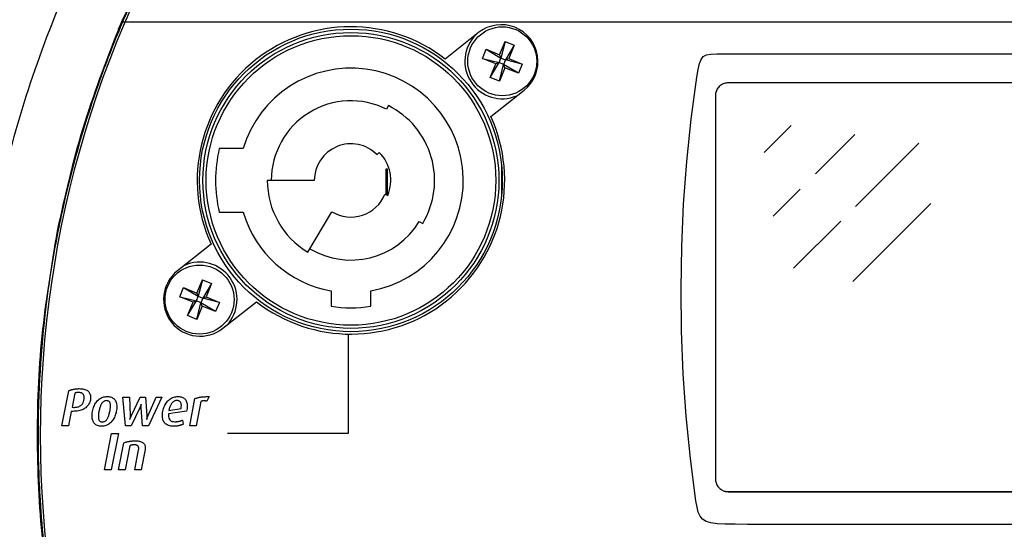
# Model space of a CAD drawing. Extents: x 0.5 to 48, y 0.8 to 34.9.
# Drawn here: x 2.8 to 5.9, y 12.7 to 14.3 of the extents above; entities that cross this region are included whole.
import ezdxf

# ---------------------------------------------------------------- set-up
doc = ezdxf.new("R2010")
doc.units = 0
doc.header["$MEASUREMENT"] = 0
doc.layers.get('0').update_dxf_attribs({"linetype": 'CONTINUOUS'})
doc.layers.add('OBJECT', color=7, linetype='CONTINUOUS')

msp = doc.modelspace()

# ---------------------------------------------------------------- linework, layer by layer
for radius, start, end in [(4.8375, 15.1161, 164.8839), (3.3, 146.1844, 213.8156)]:
    msp.add_arc((6.1926, 12.9579), radius, start, end)
for points, knots in [([(3.3375, 10.9278), (3.3252, 10.9421), (3.2623, 11.0155), (3.1738, 11.167), (3.0595, 11.3698), (2.9457, 11.6159), (2.8387, 11.9054), (2.7511, 12.2416), (2.6971, 12.5862), (2.6773, 12.937), (2.6929, 13.2895), (2.7439, 13.6395), (2.8296, 13.9817), (2.9358, 14.2759), (3.0488, 14.5245), (3.1624, 14.7302), (3.2717, 14.9166), (3.4018, 15.0617), (3.5025, 15.114), (3.5504, 15.1388)], [0, 0, 0, 0, 0.012329, 0.063029, 0.113762, 0.164352, 0.23962, 0.314813, 0.390641, 0.466772, 0.543606, 0.620395, 0.69715, 0.773288, 0.824077, 0.875145, 0.926496, 0.965073, 1, 1, 1, 1]), ([(9.4986, 12.8803), (9.4974, 12.8459), (9.4931, 12.7169), (9.4707, 12.4939), (9.419, 12.2143), (9.3433, 11.9401), (9.2444, 11.6735), (9.1202, 11.4116), (9.0087, 11.2189), (8.9218, 11.0901), (8.8651, 11.0283), (8.7955, 10.9805), (8.6999, 10.9372), (8.5241, 10.9211), (8.2806, 10.9287), (7.9849, 10.9245), (7.6895, 10.9241), (7.394, 10.923), (7.0986, 10.9223), (6.8031, 10.9218), (6.5077, 10.9215), (6.2122, 10.9214), (5.9168, 10.9215), (5.6213, 10.9217), (5.3259, 10.9222), (5.0304, 10.9229), (4.735, 10.9237), (4.4395, 10.9251), (4.187, 10.9254), (3.9949, 10.928), (3.8634, 10.9256), (3.7498, 10.9281), (3.6289, 10.9558), (3.5294, 11.0169), (3.4584, 11.0961), (3.3904, 11.2004), (3.2728, 11.3952), (3.1572, 11.634), (3.0403, 11.9434), (2.9691, 12.1989), (2.9156, 12.4915), (2.8944, 12.6895), (2.8851, 12.8894), (2.8851, 13.1256), (2.9098, 13.395), (2.9714, 13.7268), (3.0448, 13.9872), (3.1438, 14.2444), (3.2439, 14.4635), (3.3475, 14.6449), (3.4366, 14.7905), (3.5104, 14.8836), (3.6211, 14.958), (3.7607, 14.9921), (3.9013, 14.9907), (4.0861, 14.9879), (4.317, 14.9908), (4.5935, 14.9913), (4.87, 14.9924), (5.1465, 14.9931), (5.423, 14.9937), (5.6996, 14.9941), (5.9761, 14.9944), (6.2526, 14.9944), (6.6213, 14.9942), (6.99, 14.9937), (7.3587, 14.9929), (7.6352, 14.9921), (7.9118, 14.991), (8.1883, 14.9901), (8.4043, 14.988), (8.5597, 14.9888), (8.6542, 14.9836), (8.7408, 14.9622), (8.8141, 14.9238), (8.8878, 14.8683), (8.9547, 14.7828), (9.045, 14.6314), (9.1588, 14.4306), (9.2734, 14.1703), (9.3662, 13.9015), (9.4356, 13.6256), (9.4806, 13.3449), (9.5002, 13.0956), (9.499, 12.9406), (9.4986, 12.8803)], [0, 0, 0, 0, 0.00542, 0.020334, 0.035248, 0.050161, 0.065075, 0.079989, 0.095757, 0.100107, 0.104439, 0.108879, 0.113321, 0.120804, 0.136314, 0.151827, 0.16734, 0.182853, 0.198366, 0.213879, 0.229391, 0.244904, 0.260417, 0.27593, 0.291443, 0.306956, 0.322468, 0.337981, 0.353494, 0.362243, 0.368235, 0.374218, 0.380096, 0.387579, 0.392158, 0.396763, 0.407165, 0.428005, 0.438411, 0.459252, 0.469658, 0.485254, 0.49056, 0.501176, 0.522436, 0.533052, 0.554312, 0.564927, 0.576438, 0.592215, 0.597789, 0.603328, 0.610815, 0.618297, 0.625597, 0.632909, 0.647428, 0.661947, 0.676466, 0.690985, 0.705504, 0.720023, 0.734543, 0.749062, 0.763581, 0.792619, 0.807138, 0.821657, 0.836176, 0.850695, 0.865214, 0.870202, 0.875183, 0.880092, 0.88411, 0.888128, 0.894547, 0.90102, 0.915934, 0.930848, 0.945762, 0.960675, 0.975589, 0.990503, 1, 1, 1, 1]), ([(3.1376, 14.231), (3.1378, 14.2315), (3.152, 14.264), (3.1671, 14.2961), (3.1821, 14.3278)], [0, 0, 0, 0, 0.0140694, 1, 1, 1, 1]), ([(3.1376, 14.231), (3.0979, 14.1285), (3.0181, 13.9226), (2.9698, 13.7071), (2.9456, 13.5989)], [0, 0, 0, 0, 0.497982, 1, 1, 1, 1]), ([(2.9456, 13.5989), (2.9273, 13.4894), (2.8906, 13.2702), (2.8782, 12.9373), (2.8947, 12.6055), (2.9337, 12.3884), (2.9531, 12.28)], [0, 0, 0, 0, 0.250786, 0.501787, 0.751342, 1, 1, 1, 1])]:
    msp.add_open_spline(points, degree=3, knots=knots)
at = {"layer": 'OBJECT'}
for p, q in [((3.1511, 14.2561), (9.2265, 14.2561)), ((4.2682, 14.2221), (4.1634, 14.1391)), ((4.3342, 14.1522), (4.3516, 14.1942)), ((4.3516, 14.1942), (4.3384, 14.1421)), ((4.3516, 14.1942), (4.3803, 14.1823)), ((4.2802, 14.1409), (4.2922, 14.1696)), ((4.2922, 14.1696), (4.3342, 14.1522)), ((4.2922, 14.1696), (4.3384, 14.1421)), ((4.3342, 14.1522), (4.3384, 14.1421)), ((4.3803, 14.1823), (4.3527, 14.1361)), ((4.3803, 14.1823), (4.3629, 14.1403)), ((4.3222, 14.1235), (4.2802, 14.1409)), ((4.2802, 14.1409), (4.3324, 14.1277)), ((4.3048, 14.0815), (4.3324, 14.1277)), ((4.3048, 14.0815), (4.3222, 14.1235)), ((4.3324, 14.1277), (4.3222, 14.1235)), ((4.3324, 14.1277), (4.3384, 14.1421)), ((4.3468, 14.1217), (4.3324, 14.1277)), ((4.3336, 14.0696), (4.3468, 14.1217)), ((4.3384, 14.1421), (4.3527, 14.1361)), ((4.3527, 14.1361), (4.3468, 14.1217)), ((4.351, 14.1116), (4.3468, 14.1217)), ((4.393, 14.0942), (4.3468, 14.1217)), ((4.3527, 14.1361), (4.3629, 14.1403)), ((4.4049, 14.1229), (4.3527, 14.1361)), ((4.3629, 14.1403), (4.4049, 14.1229)), ((4.4049, 14.1229), (4.393, 14.0942)), ((4.351, 14.1116), (4.3336, 14.0696)), ((4.393, 14.0942), (4.351, 14.1116)), ((4.3336, 14.0696), (4.3048, 14.0815)), ((4.3062, 13.9588), (4.4109, 14.0417)), ((3.985, 13.9927), (3.9794, 13.9815)), ((5.1644, 13.8454), (5.249, 13.9299)), ((5.3256, 13.7788), (5.4486, 13.9018)), ((5.4509, 13.6763), (5.6495, 13.8749)), ((3.5295, 13.8579), (3.4545, 13.8579)), ((3.9563, 13.8459), (3.9493, 13.8388)), ((3.9776, 13.7929), (3.9776, 13.7131)), ((3.9826, 13.7929), (3.9776, 13.7929)), ((3.9826, 13.7112), (3.9826, 13.7929)), ((4.3401, 13.8066), (4.3401, 13.7092)), ((3.7526, 13.7579), (3.6051, 13.7579)), ((5.1929, 13.646), (5.2775, 13.7306)), ((3.9741, 13.7145), (3.9834, 13.7109)), ((3.4545, 13.6579), (3.5295, 13.6579)), ((3.7319, 13.5332), (3.8079, 13.6596)), ((5.4429, 13.4405), (5.6876, 13.6851)), ((4.0819, 13.6293), (4.0927, 13.6228)), ((5.2569, 13.4823), (5.4051, 13.6304)), ((3.4286, 13.5575), (3.3232, 13.4741)), ((3.7325, 13.5328), (3.7389, 13.5435)), ((3.3842, 13.4042), (3.4016, 13.4462)), ((3.4016, 13.4462), (3.3884, 13.3941)), ((3.4016, 13.4462), (3.4303, 13.4343)), ((3.3302, 13.3929), (3.3422, 13.4216)), ((3.3422, 13.4216), (3.3842, 13.4042)), ((3.3422, 13.4216), (3.3884, 13.3941)), ((3.4303, 13.4343), (3.4027, 13.3881)), ((3.4303, 13.4343), (3.4129, 13.3923)), ((3.8051, 13.411), (3.8051, 13.3628)), ((3.9301, 13.3628), (3.9301, 13.411)), ((3.3722, 13.3755), (3.3302, 13.3929)), ((3.3302, 13.3929), (3.3824, 13.3797)), ((3.3548, 13.3335), (3.3824, 13.3797)), ((3.3824, 13.3797), (3.3722, 13.3755)), ((3.3824, 13.3797), (3.3884, 13.3941)), ((3.3968, 13.3737), (3.3824, 13.3797)), ((3.3842, 13.4042), (3.3884, 13.3941)), ((3.3884, 13.3941), (3.4027, 13.3881)), ((3.4027, 13.3881), (3.3968, 13.3737)), ((3.4027, 13.3881), (3.4129, 13.3923)), ((3.4549, 13.3749), (3.4027, 13.3881)), ((3.4129, 13.3923), (3.4549, 13.3749)), ((3.3548, 13.3335), (3.3722, 13.3755)), ((3.3836, 13.3216), (3.3968, 13.3737)), ((3.401, 13.3636), (3.3836, 13.3216)), ((3.443, 13.3462), (3.3968, 13.3737)), ((3.401, 13.3636), (3.3968, 13.3737)), ((3.443, 13.3462), (3.401, 13.3636)), ((3.4549, 13.3749), (3.443, 13.3462)), ((3.4659, 13.2937), (3.5713, 13.3771)), ((3.3836, 13.3216), (3.3548, 13.3335))]:
    msp.add_line(p, q, dxfattribs=at)
for points in [[(5.1124, 12.6782), (5.0737, 12.6783), (5.0422, 12.6788), (5.0169, 12.6802), (4.9972, 12.683), (4.9823, 12.6875), (4.9712, 12.6942), (4.9633, 12.7036), (4.9577, 12.7162), (4.9537, 12.7322), (4.9504, 12.7523), (4.9333, 12.8849), (4.92, 13.0178), (4.9107, 13.1509), (4.9051, 13.2842), (4.9034, 13.4175), (4.9056, 13.5507), (4.9116, 13.6839), (4.9215, 13.817), (4.9352, 13.9499), (4.9527, 14.0825), (4.9571, 14.1067), (4.9613, 14.1249), (4.9663, 14.138), (4.9733, 14.1468), (4.9832, 14.1521), (4.9972, 14.1547), (5.0162, 14.1556), (5.0414, 14.1554), (5.0738, 14.1551), (5.1144, 14.1554), (7.2837, 14.1554)], [(7.3336, 14.0643), (5.0514, 14.0643), (5.0483, 14.0642), (5.0451, 14.0638), (5.0421, 14.0632), (5.0391, 14.0624), (5.0361, 14.0613), (5.0333, 14.06), (5.0306, 14.0585), (5.028, 14.0567), (5.0255, 14.0548), (5.0232, 14.0526)], [(7.3337, 14.0642), (5.0515, 14.0642), (5.0483, 14.064), (5.0452, 14.0637), (5.0421, 14.0631), (5.0391, 14.0622), (5.0362, 14.0611), (5.0333, 14.0598), (5.0306, 14.0583), (5.028, 14.0565), (5.0255, 14.0546), (5.0232, 14.0524)], [(5.0232, 14.0526), (5.021, 14.0503), (5.0191, 14.0478), (5.0173, 14.0452), (5.0158, 14.0425), (5.0145, 14.0396), (5.0134, 14.0367), (5.0126, 14.0337), (5.0119, 14.0306), (5.0116, 14.0275), (5.0114, 14.0243), (5.0114, 12.8209), (5.0116, 12.8177), (5.0119, 12.8146), (5.0126, 12.8115), (5.0134, 12.8085), (5.0145, 12.8056), (5.0158, 12.8027), (5.0173, 12.8), (5.0191, 12.7974), (5.021, 12.7949), (5.0232, 12.7926), (5.0255, 12.7904), (5.028, 12.7885), (5.0306, 12.7868), (5.0333, 12.7852), (5.0361, 12.7839), (5.0391, 12.7828), (5.0421, 12.782), (5.0451, 12.7814), (5.0483, 12.781), (5.0514, 12.7809), (7.3336, 12.7809)], [(5.0232, 14.0524), (5.021, 14.0501), (5.0191, 14.0476), (5.0173, 14.045), (5.0158, 14.0423), (5.0145, 14.0395), (5.0134, 14.0365), (5.0126, 14.0335), (5.012, 14.0305), (5.0116, 14.0273), (5.0115, 14.0242), (5.0115, 12.8207), (5.0116, 12.8175), (5.012, 12.8144), (5.0126, 12.8113), (5.0134, 12.8083), (5.0145, 12.8054), (5.0158, 12.8026), (5.0173, 12.7998), (5.0191, 12.7972), (5.021, 12.7947), (5.0232, 12.7924), (5.0255, 12.7903), (5.028, 12.7883), (5.0306, 12.7866), (5.0333, 12.785), (5.0362, 12.7837), (5.0391, 12.7827), (5.0421, 12.7818), (5.0452, 12.7812), (5.0483, 12.7808), (5.0515, 12.7807), (7.3337, 12.7807)], [(3.4801, 12.9647), (3.8595, 12.9649), (3.8595, 13.2755)], [(2.9945, 13.0329), (2.99, 13.0329), (2.9813, 12.9879), (2.9606, 12.9879), (2.982, 13.0977), (2.9832, 13.0983), (2.9845, 13.0988), (2.9858, 13.0993), (2.9872, 13.0998), (2.9887, 13.1003), (2.9902, 13.1007), (2.9917, 13.1012), (2.9933, 13.1016), (2.995, 13.102), (2.9967, 13.1024), (2.9985, 13.1027), (3.0002, 13.103), (3.002, 13.1033), (3.0038, 13.1035), (3.0056, 13.1037), (3.0074, 13.1039), (3.0093, 13.104), (3.0111, 13.1041), (3.013, 13.1042), (3.0149, 13.1042), (3.019, 13.1041), (3.0229, 13.1038), (3.0265, 13.1033), (3.0298, 13.1027), (3.0329, 13.1018), (3.0357, 13.1007), (3.0383, 13.0995), (3.0406, 13.098), (3.0427, 13.0964), (3.0445, 13.0945), (3.0461, 13.0925), (3.0474, 13.0904), (3.0485, 13.0881), (3.0494, 13.0857), (3.0501, 13.0832), (3.0505, 13.0805), (3.0506, 13.0777), (3.0506, 13.0748), (3.0503, 13.0717), (3.0498, 13.0685), (3.049, 13.0653), (3.0481, 13.0622), (3.0469, 13.0593), (3.0455, 13.0564), (3.044, 13.0538), (3.0422, 13.0512), (3.0402, 13.0488), (3.0379, 13.0466), (3.0355, 13.0444), (3.0329, 13.0425), (3.03, 13.0406), (3.027, 13.039), (3.0237, 13.0376), (3.0202, 13.0363), (3.0164, 13.0353), (3.0125, 13.0344), (3.0083, 13.0337), (3.004, 13.0333), (2.9994, 13.033), (2.9945, 13.0329)], [(3.0122, 13.092), (3.0114, 13.092), (3.0107, 13.092), (3.01, 13.092), (3.0093, 13.092), (3.0086, 13.0919), (3.008, 13.0919), (3.0075, 13.0918), (3.0069, 13.0918), (3.0064, 13.0917), (3.006, 13.0916), (3.0055, 13.0915), (3.005, 13.0914), (3.0046, 13.0913), (3.0041, 13.0912), (3.0036, 13.0911), (3.0032, 13.0909), (3.0027, 13.0907), (3.0022, 13.0906), (3.0017, 13.0904), (3.0012, 13.0902), (2.9925, 13.0457), (2.9968, 13.0454), (2.9997, 13.0454), (3.0026, 13.0456), (3.0052, 13.0459), (3.0077, 13.0463), (3.0101, 13.0468), (3.0123, 13.0474), (3.0143, 13.0481), (3.0162, 13.0489), (3.0179, 13.0499), (3.0195, 13.051), (3.021, 13.0521), (3.0224, 13.0534), (3.0236, 13.0549), (3.0248, 13.0565), (3.0258, 13.0582), (3.0268, 13.06), (3.0276, 13.062), (3.0283, 13.0641), (3.029, 13.0663), (3.0295, 13.0687), (3.0299, 13.071), (3.0302, 13.0732), (3.0303, 13.0752), (3.0303, 13.0772), (3.0302, 13.079), (3.03, 13.0807), (3.0296, 13.0823), (3.0292, 13.0837), (3.0285, 13.0851), (3.0278, 13.0863), (3.027, 13.0874), (3.0259, 13.0884), (3.0248, 13.0892), (3.0234, 13.09), (3.0219, 13.0906), (3.0203, 13.0911), (3.0185, 13.0915), (3.0166, 13.0918), (3.0145, 13.092), (3.0122, 13.092)], [(3.0848, 12.9862), (3.0813, 12.9863), (3.078, 12.9867), (3.075, 12.9874), (3.0721, 12.9883), (3.0695, 12.9894), (3.0671, 12.9909), (3.0649, 12.9925), (3.0629, 12.9945), (3.0612, 12.9967), (3.0596, 12.9991), (3.0583, 13.0018), (3.0572, 13.0046), (3.0563, 13.0076), (3.0557, 13.0107), (3.0553, 13.014), (3.0551, 13.0174), (3.0551, 13.021), (3.0553, 13.0247), (3.0558, 13.0286), (3.0565, 13.0327), (3.0574, 13.0368), (3.0584, 13.0408), (3.0596, 13.0446), (3.061, 13.0482), (3.0625, 13.0517), (3.0642, 13.055), (3.0661, 13.0581), (3.0681, 13.0611), (3.0703, 13.0639), (3.0726, 13.0665), (3.075, 13.069), (3.0776, 13.0712), (3.0803, 13.0731), (3.0832, 13.0747), (3.0862, 13.0762), (3.0892, 13.0773), (3.0925, 13.0782), (3.0958, 13.0789), (3.0993, 13.0792), (3.1029, 13.0794), (3.1065, 13.0792), (3.1098, 13.0789), (3.1129, 13.0782), (3.1158, 13.0773), (3.1184, 13.0762), (3.1208, 13.0748), (3.123, 13.0731), (3.125, 13.0712), (3.1267, 13.069), (3.1283, 13.0666), (3.1296, 13.064), (3.1306, 13.0612), (3.1315, 13.0582), (3.1321, 13.0551), (3.1325, 13.0518), (3.1327, 13.0483), (3.1326, 13.0446), (3.1324, 13.0408), (3.1319, 13.0368), (3.1312, 13.0327), (3.1303, 13.0286), (3.1292, 13.0247), (3.128, 13.0209), (3.1267, 13.0173), (3.1251, 13.0139), (3.1234, 13.0106), (3.1216, 13.0075), (3.1196, 13.0045), (3.1174, 13.0017), (3.1151, 12.999), (3.1126, 12.9966), (3.1101, 12.9944), (3.1073, 12.9925), (3.1045, 12.9908), (3.1015, 12.9894), (3.0984, 12.9883), (3.0952, 12.9874), (3.0919, 12.9867), (3.0884, 12.9863), (3.0848, 12.9862)], [(3.2318, 12.9879), (3.2135, 12.9879), (3.2089, 13.0442), (3.2089, 13.0449), (3.2088, 13.0455), (3.2088, 13.0462), (3.2087, 13.0468), (3.2087, 13.0475), (3.2087, 13.0481), (3.2087, 13.0487), (3.2087, 13.0493), (3.2088, 13.0499), (3.2088, 13.0505), (3.2089, 13.0511), (3.2089, 13.0517), (3.209, 13.0523), (3.209, 13.0528), (3.209, 13.0533), (3.2091, 13.0538), (3.2091, 13.0543), (3.2092, 13.0548), (3.2092, 13.0553), (3.2093, 13.0557), (3.2091, 13.0553), (3.209, 13.0548), (3.2088, 13.0544), (3.2087, 13.0539), (3.2085, 13.0534), (3.2083, 13.0529), (3.2082, 13.0525), (3.208, 13.052), (3.2078, 13.0515), (3.2076, 13.051), (3.2075, 13.0504), (3.2072, 13.0498), (3.207, 13.0492), (3.2067, 13.0486), (3.2065, 13.048), (3.2062, 13.0473), (3.2059, 13.0465), (3.2055, 13.0458), (3.2052, 13.045), (3.2048, 13.0442), (3.178, 12.9879), (3.1596, 12.9879), (3.1521, 13.0777), (3.1727, 13.0777), (3.1744, 13.0195), (3.1745, 13.0187), (3.1745, 13.0179), (3.1745, 13.0171), (3.1745, 13.0163), (3.1745, 13.0156), (3.1745, 13.0148), (3.1744, 13.0141), (3.1744, 13.0134), (3.1743, 13.0127), (3.1742, 13.012), (3.1742, 13.0114), (3.1741, 13.0108), (3.174, 13.0102), (3.174, 13.0097), (3.1739, 13.0093), (3.1739, 13.0089), (3.1739, 13.0085), (3.1738, 13.0082), (3.1738, 13.0079), (3.1738, 13.0077), (3.174, 13.0083), (3.1742, 13.0089), (3.1744, 13.0094), (3.1746, 13.0099), (3.1748, 13.0104), (3.175, 13.0109), (3.1752, 13.0114), (3.1753, 13.0119), (3.1755, 13.0123), (3.1756, 13.0127), (3.176, 13.0135), (3.1764, 13.0144), (3.1768, 13.0151), (3.1771, 13.0159), (3.1774, 13.0166), (3.1777, 13.0172), (3.178, 13.0179), (3.1783, 13.0185), (3.1785, 13.019), (3.1788, 13.0195), (3.2059, 13.0777), (3.2229, 13.0777), (3.2268, 13.0195), (3.2268, 13.0187), (3.2269, 13.0178), (3.2269, 13.017), (3.227, 13.0163), (3.227, 13.0155), (3.227, 13.0148), (3.227, 13.0141), (3.2269, 13.0135), (3.2269, 13.0128), (3.2269, 13.0122), (3.2268, 13.0116), (3.2268, 13.0111), (3.2268, 13.0105), (3.2267, 13.01), (3.2267, 13.0096), (3.2267, 13.0091), (3.2267, 13.0087), (3.2267, 13.0084), (3.2267, 13.008), (3.2267, 13.0077), (3.2268, 13.0082), (3.227, 13.0086), (3.2271, 13.0091), (3.2273, 13.0095), (3.2274, 13.01), (3.2276, 13.0104), (3.2277, 13.0109), (3.2279, 13.0113), (3.228, 13.0118), (3.2282, 13.0122), (3.2284, 13.0127), (3.2285, 13.0132), (3.2288, 13.0138), (3.229, 13.0144), (3.2293, 13.0152), (3.2296, 13.0159), (3.2299, 13.0168), (3.2303, 13.0177), (3.2307, 13.0187), (3.2311, 13.0197), (3.2563, 13.0777), (3.2742, 13.0777), (3.2318, 12.9879)], [(3.2952, 13.0254), (3.295, 13.0206), (3.2953, 13.0164), (3.296, 13.0126), (3.2972, 13.0094), (3.299, 13.0066), (3.3012, 13.0044), (3.3039, 13.0026), (3.307, 13.0014), (3.3107, 13.0006), (3.3149, 13.0004), (3.3163, 13.0004), (3.3177, 13.0004), (3.3191, 13.0005), (3.3205, 13.0006), (3.3218, 13.0007), (3.3231, 13.0008), (3.3244, 13.001), (3.3256, 13.0012), (3.3268, 13.0015), (3.328, 13.0017), (3.3291, 13.002), (3.3302, 13.0023), (3.3313, 13.0026), (3.3324, 13.0029), (3.3335, 13.0033), (3.3345, 13.0037), (3.3356, 13.0041), (3.3366, 13.0045), (3.3376, 13.0049), (3.3385, 13.0054), (3.3409, 12.9925), (3.3397, 12.992), (3.3385, 12.9914), (3.3373, 12.9909), (3.336, 12.9904), (3.3347, 12.99), (3.3333, 12.9895), (3.3319, 12.9891), (3.3305, 12.9887), (3.329, 12.9883), (3.3275, 12.9879), (3.326, 12.9876), (3.3244, 12.9873), (3.3228, 12.9871), (3.3211, 12.9868), (3.3194, 12.9866), (3.3176, 12.9865), (3.3158, 12.9864), (3.3139, 12.9863), (3.3119, 12.9862), (3.31, 12.9862), (3.3062, 12.9863), (3.3026, 12.9867), (3.2993, 12.9873), (3.2962, 12.9881), (3.2933, 12.9892), (3.2906, 12.9906), (3.2881, 12.9922), (3.2858, 12.994), (3.2837, 12.996), (3.2818, 12.9984), (3.2802, 13.0009), (3.2788, 13.0036), (3.2777, 13.0066), (3.2769, 13.0097), (3.2763, 13.0131), (3.276, 13.0167), (3.2759, 13.0205), (3.2762, 13.0244), (3.2766, 13.0286), (3.2774, 13.033), (3.2783, 13.0373), (3.2794, 13.0414), (3.2807, 13.0453), (3.2821, 13.049), (3.2837, 13.0525), (3.2855, 13.0558), (3.2874, 13.0589), (3.2895, 13.0618), (3.2918, 13.0646), (3.2943, 13.0671), (3.2968, 13.0694), (3.2995, 13.0715), (3.3023, 13.0734), (3.3052, 13.075), (3.3082, 13.0763), (3.3113, 13.0774), (3.3145, 13.0783), (3.3178, 13.0789), (3.3212, 13.0792), (3.3247, 13.0794), (3.3282, 13.0792), (3.3314, 13.0789), (3.3344, 13.0783), (3.3372, 13.0775), (3.3398, 13.0765), (3.3422, 13.0752), (3.3443, 13.0737), (3.3462, 13.0719), (3.3479, 13.07), (3.3494, 13.0678), (3.3507, 13.0654), (3.3517, 13.0627), (3.3525, 13.0598), (3.3531, 13.0567), (3.3534, 13.0534), (3.3535, 13.0498), (3.3534, 13.0461), (3.3531, 13.0421), (3.3526, 13.0378), (3.3518, 13.0334), (3.2952, 13.0254)], [(3.4156, 13.0644), (3.4147, 13.0647), (3.4138, 13.0649), (3.4129, 13.0651), (3.412, 13.0653), (3.4111, 13.0655), (3.4102, 13.0656), (3.4093, 13.0657), (3.4084, 13.0658), (3.4075, 13.0659), (3.4066, 13.0659), (3.4054, 13.0658), (3.4043, 13.0658), (3.4032, 13.0657), (3.4021, 13.0655), (3.4011, 13.0653), (3.4001, 13.0651), (3.3991, 13.0648), (3.3982, 13.0645), (3.3974, 13.0641), (3.3965, 13.0637), (3.3818, 12.9879), (3.3615, 12.9879), (3.378, 13.0729), (3.3795, 13.0735), (3.3811, 13.0741), (3.3828, 13.0747), (3.3845, 13.0752), (3.3862, 13.0757), (3.388, 13.0762), (3.3899, 13.0766), (3.3918, 13.077), (3.3937, 13.0774), (3.3957, 13.0777), (3.3978, 13.078), (3.4, 13.0782), (3.4024, 13.0785), (3.4049, 13.0787), (3.4075, 13.0788), (3.4102, 13.079), (3.4131, 13.0791), (3.4161, 13.0791), (3.4193, 13.0792), (3.4225, 13.0792), (3.4156, 13.0644)], [(3.1004, 13.0665), (3.0985, 13.0664), (3.0966, 13.0662), (3.0949, 13.0657), (3.0932, 13.0651), (3.0917, 13.0642), (3.0902, 13.0632), (3.0888, 13.062), (3.0875, 13.0607), (3.0862, 13.0591), (3.0851, 13.0574), (3.084, 13.0555), (3.083, 13.0535), (3.0821, 13.0513), (3.0812, 13.049), (3.0803, 13.0467), (3.0795, 13.0441), (3.0787, 13.0415), (3.078, 13.0388), (3.0773, 13.0359), (3.0767, 13.0329), (3.0762, 13.03), (3.0757, 13.0272), (3.0754, 13.0245), (3.0752, 13.0219), (3.075, 13.0195), (3.075, 13.0172), (3.075, 13.015), (3.0752, 13.0129), (3.0755, 13.0109), (3.0758, 13.009), (3.0763, 13.0073), (3.0769, 13.0058), (3.0777, 13.0044), (3.0786, 13.0033), (3.0797, 13.0023), (3.081, 13.0015), (3.0824, 13.0008), (3.0839, 13.0004), (3.0856, 13.0001), (3.0875, 13), (3.0894, 13.0001), (3.0913, 13.0004), (3.093, 13.0008), (3.0947, 13.0015), (3.0963, 13.0023), (3.0978, 13.0032), (3.0992, 13.0044), (3.1005, 13.0057), (3.1017, 13.0073), (3.1028, 13.009), (3.1038, 13.0108), (3.1048, 13.0128), (3.1058, 13.0148), (3.1067, 13.0171), (3.1075, 13.0194), (3.1083, 13.0218), (3.1091, 13.0244), (3.1098, 13.0271), (3.1104, 13.0299), (3.111, 13.0329), (3.1116, 13.0359), (3.112, 13.0389), (3.1124, 13.0417), (3.1127, 13.0443), (3.1129, 13.0469), (3.1129, 13.0493), (3.1129, 13.0515), (3.1128, 13.0537), (3.1126, 13.0557), (3.1123, 13.0575), (3.1119, 13.0593), (3.1113, 13.0608), (3.1105, 13.0621), (3.1096, 13.0633), (3.1085, 13.0643), (3.1072, 13.0651), (3.1057, 13.0657), (3.1041, 13.0662), (3.1024, 13.0664), (3.1004, 13.0665)], [(3.3216, 13.0669), (3.3198, 13.0668), (3.3181, 13.0666), (3.3164, 13.0662), (3.3147, 13.0656), (3.3131, 13.0649), (3.3115, 13.0641), (3.31, 13.0631), (3.3086, 13.0619), (3.3071, 13.0606), (3.3058, 13.0591), (3.3045, 13.0575), (3.3033, 13.0557), (3.3021, 13.0537), (3.301, 13.0516), (3.3, 13.0494), (3.2991, 13.0469), (3.2982, 13.0443), (3.2974, 13.0416), (3.2967, 13.0387), (3.2961, 13.0356), (3.3343, 13.0414), (3.3348, 13.0439), (3.3351, 13.0464), (3.3353, 13.0487), (3.3354, 13.0508), (3.3354, 13.0528), (3.3353, 13.0547), (3.335, 13.0564), (3.3346, 13.058), (3.3341, 13.0594), (3.3335, 13.0607), (3.3328, 13.0619), (3.3319, 13.0629), (3.331, 13.0639), (3.33, 13.0647), (3.3288, 13.0653), (3.3276, 13.0659), (3.3263, 13.0663), (3.3248, 13.0666), (3.3233, 13.0668), (3.3216, 13.0669)], [(3.0941, 12.849), (3.1164, 12.9636), (3.1377, 12.9636), (3.1155, 12.849), (3.0941, 12.849)], [(3.1889, 12.849), (3.2013, 12.9126), (3.2015, 12.9139), (3.2017, 12.9152), (3.2017, 12.9163), (3.2017, 12.9175), (3.2016, 12.9186), (3.2014, 12.9196), (3.2011, 12.9206), (3.2007, 12.9216), (3.2003, 12.9225), (3.1997, 12.9234), (3.1991, 12.9242), (3.1984, 12.9249), (3.1975, 12.9256), (3.1965, 12.9261), (3.1954, 12.9266), (3.1942, 12.927), (3.1928, 12.9273), (3.1914, 12.9275), (3.1898, 12.9276), (3.1881, 12.9276), (3.1872, 12.9276), (3.1863, 12.9276), (3.1854, 12.9276), (3.1846, 12.9275), (3.1838, 12.9275), (3.183, 12.9274), (3.1823, 12.9274), (3.1816, 12.9273), (3.1809, 12.9272), (3.1803, 12.9271), (3.1797, 12.9269), (3.179, 12.9268), (3.1784, 12.9266), (3.1777, 12.9265), (3.1771, 12.9263), (3.1764, 12.9261), (3.1757, 12.9259), (3.175, 12.9256), (3.1743, 12.9254), (3.1736, 12.9251), (3.1588, 12.849), (3.1384, 12.849), (3.155, 12.934), (3.1564, 12.9346), (3.1579, 12.9351), (3.1594, 12.9357), (3.1609, 12.9362), (3.1625, 12.9367), (3.1641, 12.9371), (3.1658, 12.9376), (3.1676, 12.938), (3.1694, 12.9384), (3.1712, 12.9387), (3.1731, 12.9391), (3.175, 12.9394), (3.177, 12.9396), (3.1789, 12.9398), (3.1809, 12.94), (3.183, 12.9402), (3.185, 12.9403), (3.1871, 12.9404), (3.1893, 12.9405), (3.1914, 12.9405), (3.195, 12.9404), (3.1984, 12.9402), (3.2016, 12.9398), (3.2045, 12.9392), (3.2072, 12.9385), (3.2096, 12.9377), (3.2118, 12.9367), (3.2138, 12.9355), (3.2156, 12.9342), (3.2171, 12.9327), (3.2184, 12.9311), (3.2195, 12.9295), (3.2204, 12.9277), (3.2212, 12.9259), (3.2217, 12.9239), (3.2221, 12.9219), (3.2223, 12.9198), (3.2223, 12.9176), (3.2221, 12.9153), (3.2217, 12.913), (3.2093, 12.849), (3.1889, 12.849)], [(7.2857, 12.6782), (5.1124, 12.6782)]]:
    msp.add_lwpolyline(points, dxfattribs=at)
for centre, radius in [((3.8676, 13.7579), 0.475), ((3.8676, 13.7579), 0.4645), ((4.3426, 14.1319), 0.1083), ((3.8676, 13.7579), 0.4545), ((3.3926, 13.3839), 0.1083)]:
    msp.add_circle(centre, radius, dxfattribs=at)
for centre, radius, start, end in [((4.3396, 14.1319), 0.115, 308.3628, 128.3628), ((3.8676, 13.7579), 0.4825, 52.1895, 204.5362), ((4.3426, 14.1319), 0.1175, 134.3367, 292.7022), ((3.8676, 13.7579), 0.3525, 280.2128, 163.5196), ((3.8676, 13.7579), 0.25, 63.4349, 180), ((3.8676, 13.7579), 0.2625, 329.0362, 63.4349), ((3.8676, 13.7579), 0.4825, 232.1136, 24.6121), ((3.8676, 13.7579), 0.425, 166.391, 193.609), ((3.8676, 13.7579), 0.115, 44.727, 180), ((3.8676, 13.7579), 0.125, 337.9139, 44.7488), ((3.8676, 13.7579), 0.2625, 180, 239.0362), ((3.8676, 13.7579), 0.115, 238.7182, 337.8194), ((3.8676, 13.7579), 0.3525, 196.4804, 259.7872), ((3.8676, 13.7579), 0.25, 239.0362, 329.0362), ((3.3946, 13.3839), 0.115, 128.3628, 308.3628), ((3.3926, 13.3839), 0.1175, 316.7569, 113.8655), ((3.8676, 13.7579), 0.4, 261.0107, 278.9893)]:
    msp.add_arc(centre, radius, start, end, dxfattribs=at)

doc.saveas('drawing.dxf')
